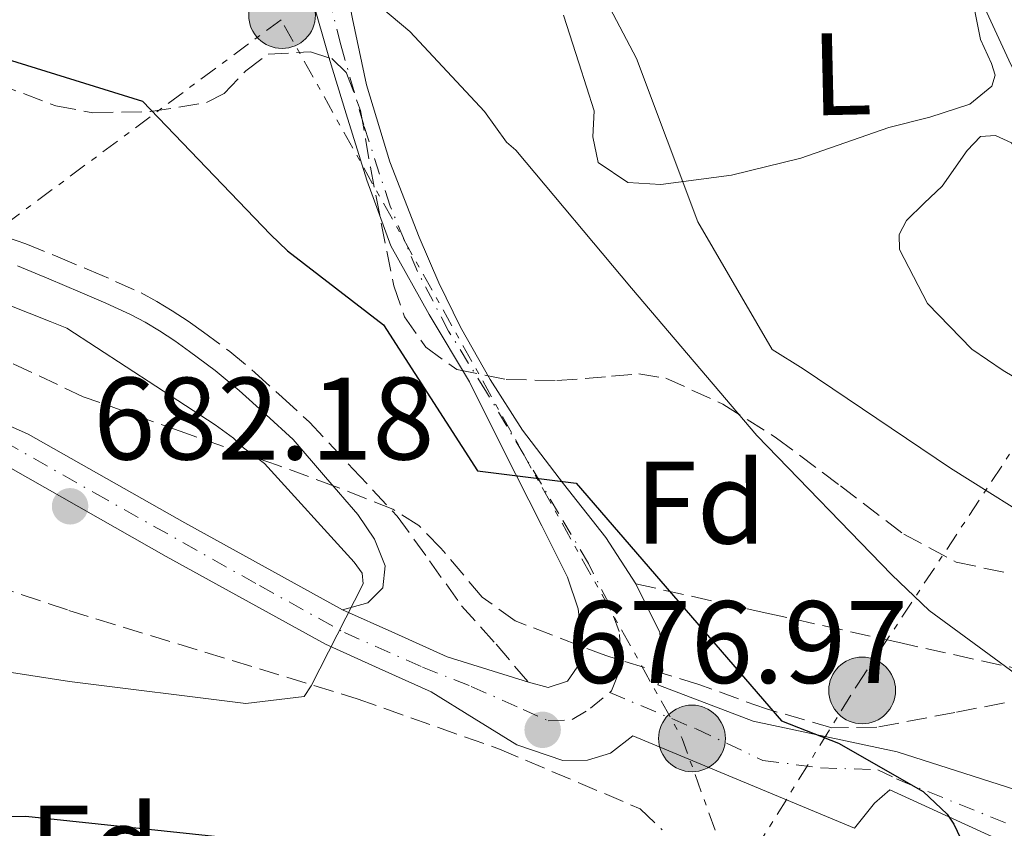
# Model space of a CAD drawing. Units: metres. Extents: x 637686 to 641133, y 4752943 to 4755329.
# Drawn here: x 639439 to 639523, y 4753067 to 4753136 of the extents above; entities that cross this region are included whole.
import ezdxf
from ezdxf.enums import TextEntityAlignment as Align

# ---------------------------------------------------------------- set-up
doc = ezdxf.new("R2010")
doc.units = ezdxf.units.M
doc.header["$MEASUREMENT"] = 0
for name, pattern in [('DGN Style 3', [2.435890702152634, 1.739921930109024, -0.6959687720436097]), ('DGN Style 4', [2.7856150101045474, 1.391937544087219, -0.6959687720436097, 0.001739921930109024, -0.6959687720436097]), ('DGN Style 7', [3.4798438602180486, 1.565929737098122, -0.6959687720436097, 0.5219765790327072, -0.6959687720436097])]:
    doc.linetypes.add(name, pattern=pattern)
for name, color, linetype, lineweight in [('Camino', 7, 'DGN Style 3', 0), ('Carretera', 9, 'Continuous', 0), ('Cota de punto acotado terreno', 7, 'Continuous', 0), ('Curva de nivel directora', 30, 'Continuous', 30), ('Curva de nivel intermedia', 30, 'Continuous', 0), ('Eje pista pavimentada', 7, 'DGN Style 4', 0), ('Etiqueta de uso rústico', 92, 'Continuous', 0), ('Etiqueta de zona arbolada', 92, 'Continuous', 0), ('Línea blanca (vial)', 7, 'Continuous', 13), ('Línea de cambio de uso (parcela vista)', 92, 'Continuous', 0), ('Línea de muro de contención', 1, 'Continuous', 13), ('Línea de pista pavimentada', 7, 'Continuous', 0), ('Línea eléctrica', 6, 'DGN Style 7', 0), ('Margen derecho', 7, 'Continuous', 0), ('pavimentado', 23, 'Continuous', 0), ('Poste tendido eléctrico', 7, 'Continuous', 0), ('Punto acotado terreno (símbolo)', 7, 'Continuous', 0), ('Senda', 7, 'DGN Style 3', 0), ('Zona arbolada', 92, 'DGN Style 3', 0)]:
    doc.layers.add(name, color=color, linetype=linetype, lineweight=lineweight)
doc.styles.add('Style-Arial', font='arial.ttf')

# ---------------------------------------------------------------- blocks, each defined once
blk = doc.blocks.new('5PATER')
at = {"layer": 'Punto acotado terreno (símbolo)', "linetype": 'Continuous', "lineweight": 0}
h = blk.add_hatch(color=51, dxfattribs=at)
edge = h.paths.add_edge_path()
edge.add_ellipse((0, 0), major_axis=(-0.1095731443231308, -0.1110710700762829), ratio=0.9994222409660317, start_angle=0, end_angle=360)
blk = doc.blocks.new('5PELE')
at = {"layer": 'Línea de muro de contención', "linetype": 'Continuous', "lineweight": 0}
h = blk.add_hatch(color=9, dxfattribs=at)
edge = h.paths.add_edge_path()
edge.add_arc((-2.000000476837158e-05, 0), 0.2850000000000001, 0, 360)
at = {"layer": 'Línea de muro de contención', "color": 252, "linetype": 'Continuous', "lineweight": 0}
blk.add_circle((-2.000000476837158e-05, 0), 0.2850000000000001, dxfattribs=at)

msp = doc.modelspace()

# ---------------------------------------------------------------- linework, layer by layer
at = {"layer": 'Camino', "color": 7, "linetype": 'DGN Style 3', "lineweight": 0}
msp.add_polyline3d([(639438.1099999995, 4753117.850000001, 680.050000000003), (639439.7500000001, 4753117.300000001, 680.0200000000041), (639442.4899999984, 4753116.180000001, 680.0200000000041), (639445.2100000007, 4753115.029999999, 680.0200000000041), (639447.4200000013, 4753114.08, 679.9700000000012), (639449.6000000006, 4753113.09, 679.8600000000007), (639450.9599999995, 4753112.37, 679.7100000000064), (639452.2699999993, 4753111.570000002, 679.5800000000019), (639453.6299999984, 4753110.680000001, 679.570000000007), (639454.9499999994, 4753109.740000002, 679.570000000007), (639457.1900000012, 4753108.080000001, 679.4100000000036), (639459.3299999981, 4753106.300000002, 679.2899999999936), (639461.6599999993, 4753104.170000001, 679.2599999999949), (639463.9899999984, 4753102.050000003, 679.2200000000012), (639467.7300000001, 4753098.029999999, 678.7700000000042), (639471.4800000007, 4753094.01, 678.3099999999977), (639474.2500000001, 4753090.190000001, 678.1799999999931), (639476.9899999984, 4753086.350000001, 677.9900000000052), (639479.9499999998, 4753083.050000001, 677.5099999999949), (639482.6999999991, 4753079.810000002, 677.029999999999)], dxfattribs=at)
at = {"layer": 'Carretera', "color": 9, "linetype": 'Continuous', "lineweight": 0}
msp.add_polyline3d([(639523.7500000009, 4753132.98, 660.4499999999971), (639519.6499999994, 4753141.909999999, 660.9199999999983), (639515.9400000012, 4753150.510000001, 661.3800000000047), (639512.3200000002, 4753158.609999998, 661.8500000000058), (639509.2499999991, 4753163.170000001, 662.179999999993), (639505.1700000021, 4753167.23, 662.5200000000041), (639500.8799999984, 4753170.79, 662.8300000000017), (639496.3400000009, 4753174.489999999, 663.1100000000006), (639491.589999999, 4753178.550000001, 663.2100000000064), (639489.2300000008, 4753180.859999999, 663.1999999999971), (639486.6200000001, 4753183.400000001, 663.1999999999971), (639485.6999999993, 4753184.810000001, 663.1900000000023), (639483.1900000013, 4753188.66, 663.1900000000023), (639481.829999998, 4753194.890000001, 663.1999999999971), (639482.3900000012, 4753198.660000001, 663.25)], dxfattribs=at)
at = {"layer": 'Curva de nivel directora', "color": 30, "linetype": 'Continuous', "lineweight": 30, "elevation": 675.0000000000001, "flags": 128}
for points in [[(639435.6599999998, 4753133.840000001), (639449.7300000002, 4753129.470000002), (639460.6600000003, 4753118.09), (639462.1199999999, 4753116.690000001), (639470.3099999995, 4753110.350000001), (639478.3399999985, 4753097.890000001), (639486.7699999993, 4753096.84), (639504.329999999, 4753076.5), (639509.2100000007, 4753074.600000001), (639516.4300000002, 4753070.480000001), (639518.4699999987, 4753068.520000001), (639519.0599999989, 4753067.680000001), (639520.5399999986, 4753064.57)], [(639457.759999999, 4753066.41), (639439.7500000001, 4753068.320000002), (639437.1799999997, 4753068.27)]]:
    msp.add_lwpolyline(points, dxfattribs=at)
at = {"layer": 'Curva de nivel intermedia', "color": 30, "linetype": 'Continuous', "lineweight": 0, "flags": 128}
for points, elevation in [([(639482.5700000017, 4753204.739999998), (639473.3000000003, 4753191.949999999), (639462.2400000005, 4753179.3), (639457.0000000012, 4753170.399999999), (639457.3400000011, 4753169.630000001), (639460.1399999994, 4753165.25), (639461.3900000011, 4753164.779999998), (639476.0700000018, 4753156.83), (639479.6500000004, 4753154.080000001), (639482.8400000001, 4753150.9), (639484.57, 4753147.189999999), (639491.9300000004, 4753133.13), (639497.190000002, 4753119.16), (639503.530000001, 4753108.239999999), (639506.1700000007, 4753106.599999999), (639518.7600000015, 4753098.109999999), (639536.0300000005, 4753087.289999999), (639550.6399999997, 4753078.619999998), (639552.4500000002, 4753077.189999999), (639563.1700000003, 4753066.41)], 665.0000000000001), ([(639436.4700000011, 4753146.680000001), (639451.3700000008, 4753142.46), (639467.0900000008, 4753139.359999999), (639468.2100000007, 4753138.890000001), (639469.2000000009, 4753138.3), (639472.5600000003, 4753135.430000001), (639478.9400000018, 4753128.589999998), (639480.8399999995, 4753125.970000001), (639481.6399999997, 4753125.300000001), (639491.5100000004, 4753113.499999999), (639502.2300000001, 4753100.890000001), (639513.7600000014, 4753088.980000001), (639516.940000002, 4753085.939999999), (639529.4500000002, 4753076.759999999), (639531.5500000013, 4753075.25), (639543.6300000001, 4753060.890000001)], 670.0000000000001), ([(639426.9400000003, 4753082.439999999), (639443.5000000007, 4753079.869999998), (639458.5599999991, 4753077.98), (639463.5300000003, 4753078.599999999), (639464.1500000015, 4753079.509999998), (639468.5700000006, 4753088.21), (639468.4900000001, 4753089.119999999), (639467.8200000017, 4753090.080000001), (639460.1399999994, 4753098.519999999), (639458.3600000002, 4753099.849999999), (639457.5100000009, 4753100.67), (639455.9300000007, 4753101.8), (639443.2700000005, 4753110.09), (639441.8300000011, 4753110.640000001), (639427.6100000008, 4753116.3)], 680)]:
    msp.add_lwpolyline(points, dxfattribs=dict(at, elevation=elevation))
at = {"layer": 'Eje pista pavimentada', "color": 7, "linetype": 'DGN Style 4', "lineweight": 0}
for points in [[(639489.6499999983, 4753078.940000001, 675.1199999999953), (639489.7899999992, 4753079.060000001, 675.0899999999965), (639490.3700000002, 4753080.529999999, 674.9400000000024), (639490.5699999991, 4753082.49, 674.7400000000052), (639490.4699999986, 4753084.160000003, 674.6600000000037), (639489.5900000002, 4753086.510000001, 674.6999999999971), (639487.8299999966, 4753089.949999999, 674.6300000000047), (639485.2800000008, 4753094.260000001, 674.4600000000064), (639479.1200000006, 4753104.62, 673.8899999999995), (639475.8799999997, 4753109.820000002, 673.3899999999994), (639473.230000001, 4753114.92, 672.8600000000006), (639470.8799999994, 4753120.510000001, 672.2299999999959), (639468.6299999988, 4753127.420000002, 671.320000000007), (639466.6700000007, 4753134.290000003, 670.300000000003), (639464.9999999988, 4753140.859999999, 669.6399999999994)], [(639361.3599999979, 4753129.920000001, 689.8699999999955), (639365.7199999987, 4753130.48, 689.8099999999977), (639370.3200000009, 4753131.060000001, 688.8600000000006), (639374.829999997, 4753131.26, 688.8099999999977), (639377.2899999979, 4753130.77, 688.3000000000029), (639380.129999999, 4753129.490000002, 688.1900000000024), (639382.6799999992, 4753127.830000001, 688.0299999999991), (639386.3099999991, 4753125.570000002, 687.9299999999931), (639393.8199999994, 4753120.780000002, 687.6399999999994), (639400.5799999986, 4753117.350000001, 687.2100000000065), (639412.9400000013, 4753111.270000001, 686.1100000000007), (639430.0499999995, 4753103.540000001, 683.9199999999984), (639437.8999999971, 4753100.4, 682.9199999999984), (639445.6399999999, 4753095.99, 681.850000000006), (639459.7300000006, 4753088.070000002, 680.0800000000017), (639466.979999999, 4753084.050000003, 679.300000000003), (639473.6499999989, 4753081.100000001, 678.5399999999935), (639477.8199999997, 4753079.45, 677.9100000000037), (639482.2399999987, 4753077.49, 676.9400000000023), (639484.3900000012, 4753076.510000001, 676.7100000000065), (639486.4499999997, 4753076.609999999, 675.9100000000036), (639488.0199999989, 4753077.590000001, 675.5399999999936), (639489.6499999983, 4753078.940000001, 675.1199999999953)], [(639489.6499999983, 4753078.940000001, 675.1199999999953), (639497.0300000011, 4753075.82, 675.1000000000058), (639502.7300000008, 4753073.130000001, 674.8099999999977), (639507.6499999983, 4753072.49, 674.6499999999943), (639512.5700000002, 4753072.330000001, 674.9600000000064), (639514.1499999982, 4753071.540000002, 674.9700000000014), (639540.949999998, 4753060.750000001, 670.3099999999977), (639546.5000000001, 4753056.790000002, 669.6999999999973), (639552.1399999994, 4753051.220000002, 668.279999999999), (639555.3200000002, 4753047.82, 666.75), (639557.8900000006, 4753044.940000001, 666.0099999999949), (639558.5700000002, 4753044.26, 665.850000000006), (639559.4100000005, 4753043.800000002, 665.8899999999995), (639561.1499999973, 4753043.420000001, 665.8300000000017), (639568.260000002, 4753043.420000001, 664.6600000000037), (639576.4400000004, 4753043.27, 662.7899999999937), (639577.6499999973, 4753043.27, 662.5), (639578.5599999971, 4753043.730000002, 662.2400000000052), (639579.0100000009, 4753045.240000002, 661.9900000000052), (639583.7800000008, 4753058.640000001, 660), (639584.3099999982, 4753059.330000001, 659.7599999999949), (639587.3399999992, 4753060.609999999, 659.0399999999937), (639599.3299999987, 4753064.900000001, 656.0299999999991), (639599.3344105362, 4753064.902031999, 656.0304000000033)]]:
    msp.add_polyline3d(points, dxfattribs=at)
at = {"layer": 'Línea blanca (vial)', "color": 7, "linetype": 'Continuous', "lineweight": 13}
msp.add_polyline3d([(639489.2300000003, 4753180.86, 663.1999999999971), (639491.5899999985, 4753178.550000002, 663.2100000000065), (639496.3400000005, 4753174.49, 663.1100000000006), (639500.8799999978, 4753170.790000001, 662.8300000000017), (639505.1700000016, 4753167.230000001, 662.5200000000041), (639509.2499999986, 4753163.170000001, 662.1799999999931), (639512.3199999997, 4753158.609999999, 661.8500000000058), (639515.9400000008, 4753150.510000001, 661.3800000000047), (639519.649999999, 4753141.91, 660.9199999999984), (639523.7500000005, 4753132.980000001, 660.4499999999971), (639528.3099999981, 4753123.77, 659.9900000000054), (639533.089999999, 4753117.390000002, 659.75), (639539.1599999998, 4753112.390000002, 659.4900000000052), (639547.1000000014, 4753107.260000001, 658.9900000000054), (639555.149999998, 4753102.62, 658.479999999996), (639563.6099999984, 4753098.500000001, 657.9600000000065), (639571.4200000024, 4753094.300000001, 657.4700000000014), (639579.5100000015, 4753088.390000001, 657.2299999999959), (639587.6499999977, 4753081.930000002, 657.1300000000045), (639592.5499999993, 4753078.030000002, 656.929999999993), (639596.8399999987, 4753074.290000001, 656.7100000000066), (639598.3099999971, 4753072.15, 656.7500000000001), (639599.1799999989, 4753069.500000001, 656.7899999999936), (639599.6200000015, 4753066.340000001, 656.2799999999991)], dxfattribs=at)
at = {"layer": 'Línea de cambio de uso (parcela vista)', "color": 92, "linetype": 'Continuous', "lineweight": 0}
for points in [[(639520.8200000003, 4753137.310000001, 660.8300000000017), (639521.3300000001, 4753134.76, 660.8000000000029), (639522.2699999996, 4753132.699999999, 660.6999999999971), (639522.5899999999, 4753131.699999999, 660.6699999999983), (639522.3099999997, 4753130.779999999, 660.7400000000052), (639520.4299999997, 4753129.24, 661.0800000000017), (639517.0099999999, 4753128.119999999, 661.6399999999994), (639513.4900000002, 4753127.24, 662.2200000000012), (639509.75, 4753125.91, 662.8500000000058), (639505.9900000002, 4753124.619999999, 663.4700000000012), (639500.0599999997, 4753123.15, 664.429999999993), (639494.0300000003, 4753122.350000001, 665.7400000000052), (639491.2000000002, 4753122.539999999, 666.779999999999), (639488.6500000004, 4753124.230000001, 667.5099999999948), (639488.2000000002, 4753126.439999999, 667.3600000000006), (639488.3200000003, 4753128.67, 667), (639487.0199999996, 4753132.75, 666.6600000000036), (639485.6900000004, 4753136.84, 666.3999999999943)], [(639534.7699999996, 4753108.130000001, 659.9199999999983), (639534.0599999997, 4753106.24, 660.1199999999953), (639533.3600000005, 4753104.34, 660.7100000000064), (639532.3700000001, 4753102.850000001, 661.2599999999948), (639530.9600000001, 4753102.279999999, 661.6699999999983), (639528.4900000002, 4753103.359999999, 661.8800000000047), (639526.0099999999, 4753104.84, 662.5099999999948), (639523.2699999996, 4753106.470000001, 663.0800000000017), (639520.5999999996, 4753108.27, 663.2200000000012), (639516.7999999998, 4753112.189999999, 663.0099999999948), (639514.4000000004, 4753116.810000001, 662.6499999999943), (639514.3799999999, 4753118.09, 662.5500000000029), (639515.0099999999, 4753119.27, 662.3500000000058), (639516.5300000003, 4753120.76, 662), (639518.0499999998, 4753122.230000001, 661.6499999999943), (639520.1900000004, 4753125.279999999, 661.2200000000012), (639521.3200000003, 4753126.470000001, 661.0200000000041), (639522.6200000001, 4753126.560000001, 660.8099999999977), (639523.9699999997, 4753125.92, 660.6100000000006), (639526.6299999999, 4753122.230000001, 660.4100000000036), (639529.4800000006, 4753118.710000001, 660.3500000000058), (639533.3899999997, 4753115.24, 659.8000000000029), (639537.5099999999, 4753111.980000001, 659.6100000000006)]]:
    msp.add_polyline3d(points, dxfattribs=at)
at = {"layer": 'Línea de muro de contención', "color": 1, "linetype": 'Continuous', "lineweight": 13, "extrusion": (-0.0287235175508772, -0.08925910291310393, 0.9955941804202415), "elevation": -441952.030313853, "flags": 128}
msp.add_lwpolyline([(-847217.9110857325, 4699735.409637723), (-847234.105054585, 4699737.329292068), (-847235.0028621505, 4699735.836227578)], dxfattribs=at)
at = {"layer": 'Línea de pista pavimentada', "color": 7, "linetype": 'Continuous', "lineweight": 0, "extrusion": (0.01976909852106779, -0.008266698008637798, 0.9997703958648197), "elevation": -25975.16977650785, "flags": 128}
msp.add_lwpolyline([(4631831.68331784, 1243416.144285682), (4631831.68331784, 1243436.678247792)], dxfattribs=at)
at = {"layer": 'Línea de pista pavimentada', "color": 7, "linetype": 'Continuous', "lineweight": 0, "elevation": 674.6100000000006, "flags": 128}
msp.add_lwpolyline([(639512.2600000016, 4753069.460000001), (639510.5599999984, 4753067.320000002)], dxfattribs=at)
at = {"layer": 'Línea de pista pavimentada', "color": 7, "linetype": 'Continuous', "lineweight": 0}
for points in [[(639465.7399999986, 4753147.010000001, 668.3500000000058), (639466.6000000014, 4753142.16, 669.1000000000058), (639467.6599999988, 4753136.51, 669.9700000000014), (639468.8599999989, 4753130.87, 670.8300000000017), (639470.8700000006, 4753124.300000002, 671.8000000000033), (639473.3799999985, 4753117.850000001, 672.6100000000007), (639475.0399999992, 4753113.960000001, 672.9499999999971), (639476.8899999999, 4753110.15, 673.2400000000054), (639479.4200000024, 4753105.680000001, 673.7500000000001), (639482.2099999996, 4753101.370000001, 674.2100000000064), (639485.7100000001, 4753096.770000001, 674.1399999999994), (639489.3099999985, 4753092.190000001, 673.9499999999971), (639491.879999999, 4753088.220000001, 674.070000000007)], [(639462.5199999999, 4753145.050000001, 668.5700000000071), (639462.9400000002, 4753143.180000001, 668.8800000000048), (639464.239999999, 4753138.11, 669.7200000000014), (639465.6600000004, 4753133.24, 670.4499999999971), (639467.1299999988, 4753128.390000002, 671.1499999999943), (639468.8900000001, 4753122.720000001, 671.9100000000037), (639470.9499999988, 4753117.130000001, 672.6100000000007), (639474.2100000001, 4753111.260000002, 673.3300000000019), (639477.6599999988, 4753105.49, 673.8999999999943), (639479.6399999993, 4753101.540000003, 674.1900000000023), (639481.6299999985, 4753097.58, 674.479999999996), (639483.839999999, 4753093.180000001, 674.8099999999977), (639486.0499999997, 4753088.78, 675.1499999999944), (639486.9499999982, 4753086.07, 675.1100000000007), (639487.2899999979, 4753083.25, 675.0599999999978), (639487.1099999992, 4753081.480000002, 675.3099999999978), (639486.0300000019, 4753079.890000001, 675.7700000000041), (639484.3799999978, 4753079.36, 676.5000000000001), (639482.6999999991, 4753079.810000002, 677.1100000000007)], [(639466.8200000004, 4753086.000000002, 679.3699999999955), (639453.3500000013, 4753093.430000002, 680.8800000000047), (639439.9699999992, 4753101.030000002, 682.7400000000052), (639426.7999999995, 4753106.890000002, 684.4299999999931), (639413.6099999996, 4753112.710000002, 686.1100000000007), (639404.2199999974, 4753117.300000001, 687.0099999999948), (639394.89, 4753122.01, 687.6199999999953), (639388.2699999994, 4753126.040000003, 687.8899999999995), (639381.7399999984, 4753130.28, 688.0700000000071), (639376.9699999985, 4753132.590000002, 688.3000000000029), (639376.5399999992, 4753132.779999999, 688.3999999999944)], [(639438.4899999973, 4753098.100000001, 682.7400000000052), (639451.7499999986, 4753090.57, 680.8800000000047), (639465.3599999986, 4753083.060000002, 679.3699999999955), (639469.9400000006, 4753080.99, 679.0299999999987), (639474.3999999977, 4753078.980000001, 678.6999999999972), (639478.0599999989, 4753076.710000002, 677.75), (639481.7100000011, 4753074.45, 676.7899999999939), (639485.6400000006, 4753073.130000001, 676.0399999999937), (639487.7500000007, 4753073.16, 675.729999999996), (639489.730000001, 4753073.740000002, 675.4199999999983), (639491.6199999999, 4753075.240000002, 675.0500000000029)], [(639491.879999999, 4753088.220000001, 674.070000000007), (639493.9399999998, 4753084.07, 674.2599999999949), (639494.1999999991, 4753080.770000001, 674.4600000000064), (639493.77, 4753079.58, 674.5599999999977), (639501.8999999971, 4753076.470000001, 675.1499999999944), (639514.1999999996, 4753073.86, 673.9900000000054), (639527.1900000004, 4753069.7, 672.2100000000065), (639542.4499999977, 4753063.820000002, 670.0800000000017), (639551.659999999, 4753061.180000001, 668.1699999999983), (639551.3599999994, 4753059.670000001, 669.2799999999991), (639547.7199999985, 4753056.83, 669.1000000000058), (639554.3099999976, 4753050.970000002, 668.2100000000064), (639559.0700000008, 4753045.040000002, 665.1900000000024), (639577.6000000006, 4753044.160000001, 662.5200000000041), (639583.8999999971, 4753060.320000002, 659.4499999999972)], [(639482.6999999991, 4753079.810000002, 677.1100000000007), (639479.2300000001, 4753080.890000002, 677.6399999999994), (639475.75, 4753081.970000002, 678.1699999999983), (639471.2899999986, 4753083.99, 679.0299999999987), (639466.8200000004, 4753086.000000002, 679.3699999999955)]]:
    msp.add_polyline3d(points, dxfattribs=at)
at = {"layer": 'Línea eléctrica', "color": 6, "linetype": 'DGN Style 7', "lineweight": 0, "extrusion": (0.2107239807190795, 0.1565107645850118, 0.9649351193313052), "elevation": 879314.0991475475, "flags": 128}
msp.add_lwpolyline([(3434501.685841178, -3229895.129361294), (3434501.685841178, -3229840.536494545)], dxfattribs=at)
at = {"layer": 'Línea eléctrica', "color": 6, "linetype": 'DGN Style 7', "lineweight": 0, "extrusion": (-0.4134286726129728, -0.1673521815173518, 0.8950251281404666), "elevation": -1059219.199724658, "flags": 128}
msp.add_lwpolyline([(-4165835.480392954, 2127060.62445644), (-4165841.042267134, 2127060.877130934), (-4165854.234494281, 2127061.476444353), (-4165924.053449064, 2127051.745845559)], dxfattribs=at)
at = {"layer": 'Línea eléctrica', "color": 6, "linetype": 'DGN Style 7', "lineweight": 0}
msp.add_polyline3d([(639447.699999999, 4752981.340000001, 641.5399999999936), (639467.9899999977, 4753010.270000001, 645.6300000000047), (639500.2927219099, 4753062.570363964, 666.0427999999956), (639510.7800000003, 4753079.55, 672.6699999999983), (639568.1299999983, 4753166.480000001, 654.1999999999971), (639612.13, 4753243.410000001, 656.1199999999953), (639634.6099999992, 4753318.779999999, 665.6699999999983), (639654.8999999979, 4753403.07, 664.4100000000036), (639710.3799999997, 4753516.239999999, 674.820000000007), (639755.7499999994, 4753610.48, 683.929999999993), (639804.2800000019, 4753709.770000001, 687.0899999999965), (639888.0000000005, 4753804.470000001, 665.320000000007), (639933.8199999996, 4753893.869999999, 669.3699999999953)], dxfattribs=at)
at = {"layer": 'Margen derecho', "color": 7, "linetype": 'Continuous', "lineweight": 0}
msp.add_polyline3d([(639439.0399999993, 4753115.4, 680.0200000000041), (639441.7100000004, 4753114.300000001, 680.0200000000041), (639444.4100000005, 4753113.160000001, 680.0200000000041), (639446.5899999997, 4753112.210000001, 679.9700000000012), (639448.7100000009, 4753111.260000002, 679.8600000000007), (639449.9600000004, 4753110.600000001, 679.7100000000064), (639451.1799999987, 4753109.859999999, 679.5800000000019), (639452.4799999995, 4753109.000000002, 679.570000000007), (639453.7499999991, 4753108.09, 679.570000000007), (639455.9299999983, 4753106.470000002, 679.4100000000036), (639458.0000000005, 4753104.760000002, 679.2899999999936), (639460.2899999992, 4753102.670000002, 679.2599999999949), (639462.6099999994, 4753100.550000003, 679.2200000000012), (639465.3699999999, 4753097.350000001, 678.9199999999983), (639468.1399999993, 4753094.16, 678.6199999999953), (639469.5499999997, 4753092.040000001, 678.5099999999949), (639470.4600000015, 4753089.760000001, 678.570000000007), (639470.2600000004, 4753087.87, 678.8800000000048), (639468.9699999985, 4753086.609999999, 679.1999999999971), (639466.8200000004, 4753086.000000002, 679.4100000000036)], dxfattribs=at)
at = {"layer": 'pavimentado', "color": 23, "linetype": 'Continuous', "lineweight": 0}
for points in [[(639426.7999999999, 4753106.890000001, 684.429999999993), (639439.9699999996, 4753101.03, 682.7400000000052), (639453.3500000017, 4753093.430000001, 680.8800000000047), (639466.8200000009, 4753086.000000001, 679.3699999999953), (639471.289999999, 4753083.989999999, 679.029999999999), (639475.7500000005, 4753081.970000001, 678.1699999999983), (639479.2300000006, 4753080.890000002, 677.6399999999994), (639482.6999999996, 4753079.810000001, 677.029999999999), (639484.3799999983, 4753079.36, 676.5), (639486.0300000022, 4753079.890000001, 675.7700000000041), (639487.1099999996, 4753081.480000001, 675.3099999999977), (639487.2899999984, 4753083.249999999, 675.0599999999977), (639486.9499999987, 4753086.07, 675.1100000000006), (639486.0500000003, 4753088.779999999, 675.1499999999943), (639483.8399999996, 4753093.180000001, 674.8099999999977), (639481.629999999, 4753097.579999999, 674.4799999999959), (639479.6399999997, 4753101.540000002, 674.1900000000023), (639477.6599999992, 4753105.489999999, 673.8999999999943), (639474.2100000004, 4753111.260000001, 673.3300000000017), (639470.9499999993, 4753117.13, 672.6100000000006), (639468.8900000006, 4753122.720000001, 671.9100000000036), (639467.1299999993, 4753128.390000001, 671.1499999999943), (639465.6600000008, 4753133.239999999, 670.4499999999971), (639464.2399999994, 4753138.109999999, 669.7200000000012)], [(639467.6599999992, 4753136.509999999, 669.9700000000012), (639468.8599999994, 4753130.87, 670.8300000000017), (639470.870000001, 4753124.300000001, 671.8000000000029), (639473.379999999, 4753117.850000001, 672.6100000000006), (639475.0399999997, 4753113.960000001, 672.9499999999971), (639476.8900000004, 4753110.149999999, 673.2400000000052), (639479.4200000028, 4753105.680000001, 673.75), (639482.2100000001, 4753101.37, 674.2100000000064), (639485.7100000004, 4753096.77, 674.1399999999994), (639489.3099999991, 4753092.190000001, 673.9499999999971), (639491.8799999995, 4753088.220000001, 674.3500000000058), (639493.9400000003, 4753084.069999999, 674.2599999999948), (639494.1999999996, 4753080.770000001, 674.4600000000064), (639493.7700000005, 4753079.579999999, 674.5599999999977), (639501.8999999977, 4753076.470000001, 675.1499999999943), (639514.2000000001, 4753073.859999999, 673.9900000000052), (639527.1900000009, 4753069.699999999, 672.2100000000064)], [(639528.3999999979, 4753063.820000002, 674.6600000000036), (639513.5699999997, 4753070.600000001, 674.8399999999965), (639512.2600000021, 4753069.460000001, 674.6999999999971), (639510.5599999989, 4753067.320000002, 674.6100000000006), (639491.6200000002, 4753075.24, 675.0500000000029), (639489.7300000016, 4753073.740000002, 675.4199999999983), (639487.7500000012, 4753073.16, 675.7299999999959), (639485.6400000011, 4753073.130000001, 676.0399999999936), (639481.7100000017, 4753074.449999999, 676.7899999999936), (639478.0599999994, 4753076.710000002, 677.75), (639474.3999999982, 4753078.980000001, 678.6999999999971), (639469.9400000012, 4753080.989999999, 679.029999999999), (639465.359999999, 4753083.060000001, 679.3699999999953), (639451.7499999991, 4753090.569999999, 680.8800000000047), (639438.4899999979, 4753098.100000001, 682.7400000000052)]]:
    msp.add_polyline3d(points, dxfattribs=at)
at = {"layer": 'Senda', "color": 7, "linetype": 'DGN Style 3', "lineweight": 0}
msp.add_polyline3d([(639491.879999999, 4753088.220000001, 674.3500000000058), (639503.0799999973, 4753085.720000003, 672.5899999999967), (639514.2699999989, 4753083.220000001, 670.8300000000017), (639526.5899999992, 4753080.500000001, 669.1900000000023), (639538.859999998, 4753077.77, 667.679999999993), (639551.5699999996, 4753073.830000001, 665.8399999999965), (639564.1900000017, 4753069.460000001, 663.7599999999948), (639569.329999998, 4753068.220000001, 662.5099999999949), (639574.4699999989, 4753067.020000001, 661.1799999999931), (639576.979999999, 4753066.24, 660.7200000000014), (639579.1900000018, 4753064.900000001, 660.3800000000047), (639581.55, 4753062.61, 660.0899999999967), (639583.8999999971, 4753060.320000002, 659.8099999999978)], dxfattribs=at)
at = {"layer": 'Zona arbolada', "color": 92, "linetype": 'DGN Style 3', "lineweight": 0}
for points in [[(639432.7400000002, 4753132.74, 678.7400000000052), (639442.3200000003, 4753129.08, 679.0200000000041), (639445.4900000002, 4753128.5, 678.8800000000047), (639450.4199999999, 4753128.59, 678.1699999999983), (639455.2100000001, 4753129.369999999, 676.8600000000006), (639456.7100000001, 4753130.140000001, 676.3399999999965), (639458.5599999997, 4753132.08, 675.4900000000052), (639460.4600000001, 4753133.5, 674.7400000000052), (639464.0899999999, 4753133.699999999, 673.8399999999965), (639465.9100000003, 4753133.119999999, 673.5899999999965), (639467.1699999999, 4753131.869999999, 673.7899999999936), (639468.3600000005, 4753128.680000001, 674.2599999999948), (639469.2000000002, 4753123.850000001, 674.9100000000036), (639470.1299999999, 4753119.039999999, 675.529999999999), (639471.2100000001, 4753113.689999999, 676.7400000000052), (639472.1100000005, 4753111.039999999, 677.2700000000041), (639473.9299999997, 4753108.449999999, 677.429999999993), (639476.5899999999, 4753106.539999999, 677.0800000000017), (639480.8099999997, 4753105.699999999, 676.6300000000047), (639485.1200000001, 4753105.59, 675.929999999993), (639489.7999999998, 4753105.970000001, 675.2700000000041), (639492.1399999997, 4753106.16, 674.6100000000006), (639494.4500000002, 4753105.800000001, 674.0800000000017), (639499.3200000003, 4753103.58, 673.2899999999936), (639503.9100000003, 4753100.680000001, 672.570000000007), (639509.3600000005, 4753096.600000001, 672.0500000000029), (639514.7699999996, 4753092.480000001, 671.529999999999), (639519.2400000002, 4753090.08, 670.9700000000012), (639523.75, 4753089.119999999, 670.2200000000012)], [(639445.4900000002, 4753128.5, 678.8800000000047), (639450.4199999999, 4753128.59, 678.1699999999983), (639455.2100000001, 4753129.369999999, 676.8600000000006), (639456.7100000001, 4753130.140000001, 676.3399999999965), (639458.5599999997, 4753132.08, 675.4900000000052), (639460.4600000001, 4753133.5, 674.7400000000052), (639464.0899999999, 4753133.699999999, 673.8399999999965), (639465.9100000003, 4753133.119999999, 673.5899999999965), (639467.1699999999, 4753131.869999999, 673.7899999999936), (639468.3600000005, 4753128.680000001, 674.2599999999948), (639469.2000000002, 4753123.850000001, 674.9100000000036), (639470.1299999999, 4753119.039999999, 675.529999999999), (639471.2100000001, 4753113.689999999, 676.7400000000052), (639472.1100000005, 4753111.039999999, 677.2700000000041), (639473.9299999997, 4753108.449999999, 677.429999999993), (639476.5899999999, 4753106.539999999, 677.0800000000017), (639480.8099999997, 4753105.699999999, 676.6300000000047), (639485.1200000001, 4753105.59, 675.929999999993), (639489.7999999998, 4753105.970000001, 675.2700000000041), (639492.1399999997, 4753106.16, 674.6100000000006), (639494.4500000002, 4753105.800000001, 674.0800000000017), (639499.3200000003, 4753103.58, 673.2899999999936), (639503.9100000003, 4753100.680000001, 672.570000000007), (639509.3600000005, 4753096.600000001, 672.0500000000029), (639514.7699999996, 4753092.480000001, 671.529999999999), (639519.2400000002, 4753090.08, 670.9700000000012), (639523.75, 4753089.119999999, 670.2200000000012)], [(639432.7400000002, 4753132.74, 678.7400000000052), (639442.3200000003, 4753129.08, 679.0200000000041), (639445.4900000002, 4753128.5, 678.8800000000047)], [(639525.7699999996, 4753078.49, 673.3899999999994), (639519.1299999999, 4753077.230000001, 675.0200000000041), (639512.4800000006, 4753075.960000001, 676.6900000000023), (639508.6399999997, 4753075.91, 677.3399999999965), (639502.9500000002, 4753077.550000001, 678.1499999999943), (639497.2699999996, 4753079.619999999, 677.8399999999965), (639489.3200000003, 4753082.08, 678.0599999999977), (639481.5800000001, 4753085.050000001, 679.9499999999971), (639478.7400000002, 4753087.09, 680.5099999999948), (639475.2199999997, 4753091.279999999, 680.75), (639473.3499999996, 4753093.199999999, 680.9499999999971), (639471.1299999999, 4753094.59, 681.429999999993), (639466.2000000002, 4753096.550000001, 682.3899999999994), (639461.2599999999, 4753098.369999999, 682.9499999999971), (639452.9500000002, 4753101.26, 683.6600000000036), (639444.6699999999, 4753104.220000001, 684.3300000000017), (639437.04, 4753107.810000001, 684.929999999993)], [(639525.7699999996, 4753078.49, 673.3899999999994), (639519.1299999999, 4753077.230000001, 675.0200000000041), (639512.4800000006, 4753075.960000001, 676.6900000000023), (639508.6399999997, 4753075.91, 677.3399999999965), (639502.9500000002, 4753077.550000001, 678.1499999999943), (639497.2699999996, 4753079.619999999, 677.8399999999965), (639489.3200000003, 4753082.08, 678.0599999999977), (639481.5800000001, 4753085.050000001, 679.9499999999971), (639478.7400000002, 4753087.09, 680.5099999999948), (639475.2199999997, 4753091.279999999, 680.75), (639473.3499999996, 4753093.199999999, 680.9499999999971), (639471.1299999999, 4753094.59, 681.429999999993), (639466.2000000002, 4753096.550000001, 682.3899999999994), (639461.2599999999, 4753098.369999999, 682.9499999999971), (639452.9500000002, 4753101.26, 683.6600000000036), (639444.6699999999, 4753104.220000001, 684.3300000000017), (639437.04, 4753107.810000001, 684.929999999993)], [(639434.7400000002, 4753088.880000001, 684.25), (639443.4199999999, 4753085.949999999, 684.0099999999948), (639468.0599999997, 4753078.4, 682.4499999999971), (639480.2199999997, 4753074.09, 679.9499999999971), (639492.25, 4753068.99, 678.3899999999994), (639494.1299999999, 4753067.199999999, 678.2899999999936)], [(639434.7400000002, 4753088.880000001, 684.25), (639443.4199999999, 4753085.949999999, 684.0099999999948), (639468.0599999997, 4753078.4, 682.4499999999971), (639480.2199999997, 4753074.09, 679.9499999999971), (639492.25, 4753068.99, 678.3899999999994), (639494.1299999999, 4753067.199999999, 678.2899999999936)]]:
    msp.add_polyline3d(points, dxfattribs=at)

# ---------------------------------------------------------------- block references
at = {"layer": 'Poste tendido eléctrico', "color": 7, "linetype": 'Continuous', "lineweight": 0, "xscale": 10, "yscale": 10, "zscale": 10}
for p in [(639461.6499999987, 4753136.84, 670.570000000007), (639511.2199999985, 4753079.109999999, 672.7200000000012), (639496.6800000007, 4753074.999999999, 675.0500000000029)]:
    msp.add_blockref('5PELE', p, dxfattribs=at)
at = {"layer": 'Punto acotado terreno (símbolo)', "color": 7, "linetype": 'Continuous', "lineweight": 0, "xscale": 10, "yscale": 10, "zscale": 10}
for p in [(639443.5399999988, 4753094.850000001, 682.1799999999935), (639483.9200000018, 4753075.740000002, 676.9600000000064)]:
    msp.add_blockref('5PATER', p, dxfattribs=at)

# ---------------------------------------------------------------- texts
at = {"layer": 'Cota de punto acotado terreno', "color": 7, "linetype": 'Continuous', "lineweight": 0, "style": 'Style-Arial'}
for s, p in [('682.18', (639445.5199999996, 4753098.849999999, 682.179999999993)), ('676.97', (639485.980000001, 4753079.74, 676.9600000000064))]:
    msp.add_text(s, height=7.000000000000002, dxfattribs=at).set_placement(p)
at = {"layer": 'Etiqueta de uso rústico', "color": 92, "linetype": 'Continuous', "lineweight": 0, "style": 'Style-Arial'}
msp.add_text('L', height=7.000000000000002, rotation=1.30886, dxfattribs=at).set_placement((639509.4606121284, 4753131.814507519, 662.8600000000006), align=Align.MIDDLE_CENTER)
at = {"layer": 'Etiqueta de zona arbolada', "color": 92, "linetype": 'Continuous', "lineweight": 0, "style": 'Style-Arial'}
for p in [(639497.4174413655, 4753095.160010002, 672.9400000000023), (639445.6274413666, 4753065.770009999, 672.5099999999948)]:
    msp.add_text('Fd', height=7.000000000000002, dxfattribs=at).set_placement(p, align=Align.MIDDLE_CENTER)

doc.saveas('drawing.dxf')
